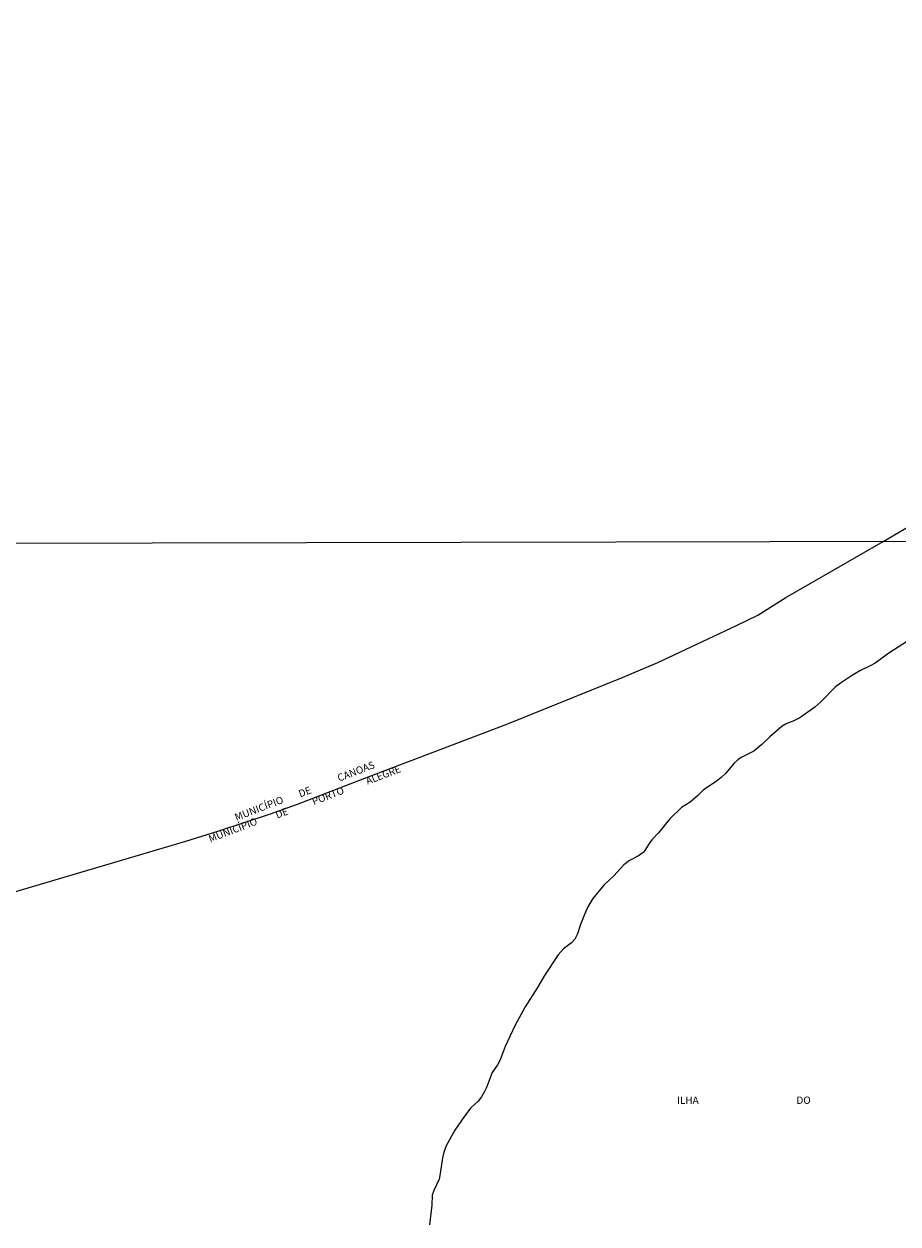
# Model space of a CAD drawing. Units: millimetres. Extents: x 178278 to 180699, y 1682588 to 1685366.
# Drawn here: x 178878 to 179177, y 1683465 to 1683876 of the extents above; entities that cross this region are included whole.
import ezdxf
from ezdxf.enums import TextEntityAlignment as Align

# ---------------------------------------------------------------- set-up
doc = ezdxf.new("R2010")
doc.units = ezdxf.units.MM
for name, color, linetype in [('IMAGEM', 7, 'Continuous'), ('V-LIMITE', 6, 'Continuous'), ('V-NOME_DOS_LOGRADOUROS', 7, 'Continuous'), ('V-QUADRA', 5, 'Continuous'), ('V-RIO', 3, 'Continuous'), ('X-LIMITE_1000', 7, 'Continuous')]:
    doc.layers.add(name, color=color, linetype=linetype)
picture_1 = doc.add_image_def('image1.jpg', size_in_pixel=(4033, 4628))

msp = doc.modelspace()

# ---------------------------------------------------------------- linework, layer by layer
at = {"layer": 'V-LIMITE'}
msp.add_lwpolyline([(178851.67, 1683571.88), (178933.28, 1683596), (178944.14, 1683599.38), (178962.23, 1683605.34), (178971.49, 1683608.67), (178995.98, 1683618.13), (179043.22, 1683636.03), (179083.07, 1683652.13), (179094.89, 1683657.19), (179121.9, 1683669.85), (179129.16, 1683673.42), (179138.82, 1683679.41), (179172.12, 1683698.62), (179247.18, 1683742.71), (179427.16, 1683804.43), (179462.71, 1683816.95), (179473.4, 1683820.35), (179480.29, 1683822.15)], dxfattribs=at)
at = {"layer": 'V-QUADRA'}
msp.add_lwpolyline([(179180.46, 1683664.49), (179174.07, 1683660.41), (179169.39, 1683657.01), (179167.72, 1683656.03), (179164.12, 1683654.35), (179161.23, 1683652.63), (179157.49, 1683650.13), (179155.84, 1683648.79), (179150.71, 1683643.65), (179148.75, 1683641.91), (179143.52, 1683638.2), (179141.56, 1683637.18), (179138.9, 1683636.2), (179137.49, 1683635.35), (179133.31, 1683631.71), (179130.57, 1683629.05), (179127.79, 1683626.84), (179123.43, 1683624.63), (179122.28, 1683623.82), (179121.08, 1683622.64), (179118.05, 1683619.12), (179116.61, 1683617.79), (179114.86, 1683616.36), (179110.57, 1683613.59), (179108.47, 1683611.44), (179106.05, 1683609.37), (179103.05, 1683607.49), (179099.08, 1683603.56), (179095.17, 1683598.81), (179092.9, 1683596.4), (179091.91, 1683595.14), (179090.46, 1683592.79), (179089.85, 1683592.11), (179088.25, 1683590.9), (179085.17, 1683589.31), (179083.32, 1683587.8), (179079.8, 1683584.06), (179076.41, 1683580.9), (179072.67, 1683576.36), (179070.97, 1683573.44), (179069.78, 1683570.78), (179068.41, 1683567.41), (179067.39, 1683564.26), (179066.44, 1683562.34), (179065.39, 1683561.11), (179062.65, 1683559.03), (179060.74, 1683557.04), (179056.08, 1683549.92), (179053.68, 1683545.81), (179049.43, 1683539.2), (179046.03, 1683532.87), (179042.68, 1683525.65), (179040.96, 1683521.06), (179040.01, 1683519.36), (179038.18, 1683516.67), (179036.28, 1683511.59), (179035.44, 1683509.93), (179034.52, 1683508.35), (179033.36, 1683506.92), (179030.83, 1683504.61), (179028.67, 1683501.77), (179025.33, 1683496.93), (179022.39, 1683491.57), (179021.58, 1683489.39), (179021.11, 1683487.46), (179020.4, 1683482.13), (179019.98, 1683480.17), (179018.24, 1683476.32), (179017.67, 1683474.62), (179017.5, 1683471.22), (179016.73, 1683464.45)], dxfattribs=at)
at = {"layer": 'V-RIO'}
msp.add_lwpolyline([(179180.46, 1683664.49), (179174.07, 1683660.41), (179169.39, 1683657.01), (179167.72, 1683656.03), (179164.12, 1683654.35), (179161.23, 1683652.63), (179157.49, 1683650.13), (179155.84, 1683648.79), (179150.71, 1683643.65), (179148.75, 1683641.91), (179143.52, 1683638.2), (179141.56, 1683637.18), (179138.9, 1683636.2), (179137.49, 1683635.35), (179133.31, 1683631.71), (179130.57, 1683629.05), (179127.79, 1683626.84), (179123.43, 1683624.63), (179122.28, 1683623.82), (179121.08, 1683622.64), (179118.05, 1683619.12), (179116.61, 1683617.79), (179114.86, 1683616.36), (179110.57, 1683613.59), (179108.47, 1683611.44), (179106.05, 1683609.37), (179103.05, 1683607.49), (179099.08, 1683603.56), (179095.17, 1683598.81), (179092.9, 1683596.4), (179091.91, 1683595.14), (179090.46, 1683592.79), (179089.85, 1683592.11), (179088.25, 1683590.9), (179085.17, 1683589.31), (179083.32, 1683587.8), (179079.8, 1683584.06), (179076.41, 1683580.9), (179072.67, 1683576.36), (179070.97, 1683573.44), (179069.78, 1683570.78), (179068.41, 1683567.41), (179067.39, 1683564.26), (179066.44, 1683562.34), (179065.39, 1683561.11), (179062.65, 1683559.03), (179060.74, 1683557.04), (179056.08, 1683549.92), (179053.68, 1683545.81), (179049.43, 1683539.2), (179046.03, 1683532.87), (179042.68, 1683525.65), (179040.96, 1683521.06), (179040.01, 1683519.36), (179038.18, 1683516.67), (179036.28, 1683511.59), (179035.44, 1683509.93), (179034.52, 1683508.35), (179033.36, 1683506.92), (179030.83, 1683504.61), (179028.67, 1683501.77), (179025.33, 1683496.93), (179022.39, 1683491.57), (179021.58, 1683489.39), (179021.11, 1683487.46), (179020.4, 1683482.13), (179019.98, 1683480.17), (179018.24, 1683476.32), (179017.67, 1683474.62), (179017.5, 1683471.22), (179016.73, 1683464.45)], dxfattribs=at)
at = {"layer": 'X-LIMITE_1000'}
msp.add_line((180695.13, 1683701.38), (178282.01, 1683696.91), dxfattribs=at)

# ---------------------------------------------------------------- texts
at = {"layer": 'V-NOME_DOS_LOGRADOUROS'}
for s, p in [('CANOAS', (178986.01, 1683615.6)), ('ALEGRE', (178995.76, 1683614.54)), ('DE', (178972.7, 1683610.19)), ('PORTO', (178977.31, 1683607.55)), ('MUNICÍPIO', (178950.82, 1683602.15)), ('DE', (178964.79, 1683602.94)), ('MUNICÍPIO', (178941.86, 1683594.76))]:
    msp.add_text(s, height=2.5, rotation=21, dxfattribs=at).set_placement(p, align=Align.BOTTOM_LEFT)
for s, p in [('ILHA', (179101.51, 1683505.17)), ('DO', (179142.41, 1683505.17))]:
    msp.add_text(s, height=2.5, dxfattribs=at).set_placement(p, align=Align.BOTTOM_LEFT)

# ---------------------------------------------------------------- referenced raster images: frames only (the image files are external)
at = {"layer": 'IMAGEM'}
image = msp.add_image(picture_1, insert=(178278.19, 1682587.66), size_in_units=(2421.14, 2778.34), dxfattribs=at)
image.dxf.flags = 7

doc.saveas('drawing.dxf')
